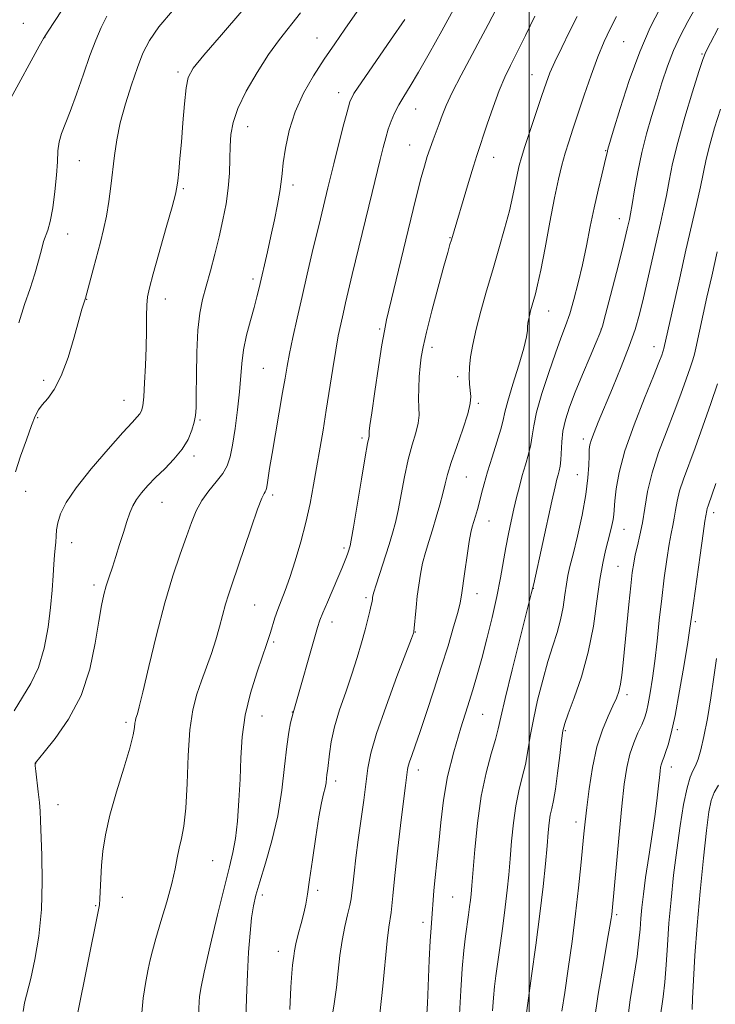
# Model space of a CAD drawing. Extents: x 2142300 to 2145200, y 314800 to 317700.
# Drawn here: x 2143884 to 2144043, y 315229 to 315454 of the extents above; entities that cross this region are included whole.
import ezdxf

# ---------------------------------------------------------------- set-up
doc = ezdxf.new("R2010")
doc.units = 0
doc.header["$MEASUREMENT"] = 0
for name, color, linetype, lineweight in [('DTM SPOT ELEVATION', 2, 'Continuous', 13), ('GRID LINE', 7, 'Continuous', 0), ('INDEX CONTOUR', 41, 'Continuous', 13), ('INTERMEDIATE CONTOUR', 44, 'Continuous', 0)]:
    doc.layers.add(name, color=color, linetype=linetype, lineweight=lineweight)

msp = doc.modelspace()

# ---------------------------------------------------------------- linework, layer by layer
at = {"layer": 'DTM SPOT ELEVATION'}
for p in [(2143884.54, 315452.72, 1058.64), (2143889.5, 315449.63, 1060.04), (2143951.57, 315449.4, 1069.2), (2144021.6, 315448.58, 1083.03), (2144039.48, 315445.73, 1087.85), (2143919.87, 315441.64, 1065.66), (2144000.68, 315441.05, 1079.2), (2143956.56, 315436.88, 1071.43), (2143974.1, 315433.17, 1074.8), (2143935.76, 315429.12, 1068.69), (2143972.75, 315424.97, 1075.15), (2143991.93, 315422.17, 1078.71), (2144017.48, 315423.65, 1083.89), (2143897.34, 315421.39, 1062.96), (2143946.12, 315415.81, 1070.44), (2143921.03, 315414.99, 1066.19), (2144020.61, 315408.11, 1085.35), (2143894.62, 315404.63, 1062.86), (2143981.94, 315403.8, 1077.92), (2143937, 315394.32, 1069.65), (2143898.98, 315389.67, 1064.05), (2143916.93, 315389.74, 1066.62), (2144004.45, 315387.05, 1082.72), (2143965.91, 315382.93, 1075.79), (2144016.5, 315382.95, 1085.96), (2143977.85, 315378.72, 1078.47), (2144028.52, 315378.91, 1089.34), (2143939.31, 315373.91, 1070.99), (2143889.18, 315371.2, 1063.64), (2143983.7, 315372.02, 1079.65), (2143907.53, 315366.6, 1065.25), (2143988.4, 315365.95, 1080.23), (2143887.79, 315362.64, 1064.15), (2143924.86, 315362.11, 1068.16), (2143961.85, 315358.04, 1075.71), (2144012.4, 315357.81, 1087.56), (2143923.5, 315353.93, 1068.36), (2143985.66, 315349.1, 1080.93), (2144011.03, 315349.65, 1087.08), (2143885.07, 315345.8, 1064.75), (2143916.17, 315343.31, 1068.82), (2143941.47, 315345.02, 1072.35), (2143990.88, 315339.03, 1082.78), (2144042.12, 315340.94, 1096.46), (2144021.68, 315337.14, 1090.8), (2143895.55, 315334.11, 1066.66), (2143957.74, 315332.86, 1075.71), (2144020.3, 315328.73, 1091.08), (2143900.68, 315324.47, 1067.62), (2144001, 315323.65, 1086.04), (2143962.76, 315321.55, 1077.7), (2143988.12, 315322.43, 1082.7), (2143937.36, 315319.9, 1072.96), (2143955.02, 315316, 1076.57), (2144037.99, 315316.09, 1096.29), (2143974.07, 315313.66, 1080.07), (2143941.72, 315311.39, 1074.25), (2144022.4, 315299.36, 1092.43), (2143938.99, 315294.54, 1074.78), (2143945.94, 315295.41, 1075.96), (2143989.4, 315294.9, 1084.89), (2143907.93, 315293.08, 1069.67), (2144008.26, 315291.18, 1090.17), (2144033.86, 315291.35, 1096.27), (2143887.36, 315283.66, 1068.03), (2144032.48, 315282.88, 1096.63), (2143974.73, 315282.19, 1082.54), (2143955.88, 315279.69, 1078.44), (2143892.45, 315274.24, 1068.67), (2144010.69, 315270.28, 1091.48), (2143927.74, 315261.43, 1072.96), (2143939.09, 315253.64, 1076.41), (2143951.76, 315254.7, 1078.33), (2143901.07, 315251.18, 1069.88), (2143907.12, 315253.11, 1070.66), (2143982.56, 315253.19, 1084.97), (2144020.02, 315249.13, 1094.28), (2143975.77, 315247.4, 1083.53), (2143942.74, 315240.76, 1077.31)]:
    msp.add_point(p, dxfattribs=at)
at = {"layer": 'GRID LINE', "flags": 128}
msp.add_lwpolyline([(2144000, 315000), (2144000, 317500)], dxfattribs=at)
at = {"layer": 'INDEX CONTOUR', "flags": 128}
for points, elevation in [([(2143903.944, 315472.023), (2143890.167, 315450.958), (2143889.158, 315449.318), (2143888.143, 315447.505), (2143881.659, 315435.679)], 1060), ([(2143962.347, 315457.7), (2143957.927, 315451.387), (2143955.618, 315448.053), (2143953.233, 315444.527), (2143950.804, 315440.759), (2143948.522, 315436.763), (2143946.616, 315432.564), (2143945.258, 315428.257), (2143944.387, 315424.21), (2143943.882, 315420.864), (2143943.611, 315418.466), (2143943.411, 315416.515), (2143943.108, 315414.316), (2143942.573, 315411.356), (2143941.858, 315407.835), (2143941.055, 315404.127), (2143940.255, 315400.569), (2143938.352, 315392.339), (2143937.845, 315390.247), (2143937.217, 315387.854), (2143936.389, 315384.845), (2143935.514, 315381.472), (2143934.803, 315378.126), (2143934.399, 315375.065), (2143933.902, 315368.538), (2143933.455, 315364.421), (2143932.883, 315360.153), (2143932.293, 315356.412), (2143931.742, 315353.681), (2143931.067, 315351.679), (2143930.054, 315349.926), (2143928.577, 315348.033), (2143926.872, 315345.955), (2143925.267, 315343.739), (2143923.994, 315341.382), (2143922.903, 315338.703), (2143921.748, 315335.478), (2143920.34, 315331.482), (2143918.692, 315326.51), (2143916.867, 315320.357), (2143914.966, 315313.085), (2143913.203, 315305.83), (2143911.82, 315299.986), (2143910.989, 315296.563), (2143910.576, 315295.02), (2143910.229, 315293.986), (2143910.101, 315293.483), (2143910.004, 315292.834), (2143909.91, 315291.883), (2143909.604, 315290.174), (2143908.832, 315287.177), (2143907.454, 315282.611), (2143905.792, 315277.182), (2143904.289, 315271.849), (2143903.284, 315267.363), (2143902.71, 315263.635), (2143902.402, 315260.37), (2143902.214, 315257.359), (2143902.003, 315252.742), (2143901.896, 315251.379), (2143901.643, 315249.847), (2143896.826, 315226.04)], 1070), ([(2144010.999, 315454.303), (2144009.258, 315450.855), (2144007.449, 315447.237), (2144005.885, 315443.99), (2144004.773, 315441.446), (2144003.893, 315439.103), (2144002.921, 315436.248), (2144000.241, 315428.266), (2143999.036, 315424.612), (2143998.245, 315422.086), (2143997.757, 315420.279), (2143997.376, 315418.527), (2143996.933, 315416.277), (2143996.333, 315413.409), (2143995.504, 315409.911), (2143994.402, 315405.808), (2143993.098, 315401.259), (2143991.693, 315396.46), (2143990.289, 315391.619), (2143988.992, 315386.994), (2143987.911, 315382.858), (2143987.126, 315379.411), (2143986.627, 315376.566), (2143986.371, 315374.168), (2143986.313, 315372.087), (2143986.393, 315370.292), (2143986.671, 315367.473), (2143986.575, 315365.905), (2143986.025, 315363.54), (2143984.9, 315360.065), (2143983.499, 315356.082), (2143982.234, 315352.421), (2143981.403, 315349.678), (2143980.856, 315347.513), (2143980.335, 315345.354), (2143979.639, 315342.768), (2143978.805, 315339.895), (2143977.929, 315337.014), (2143977.094, 315334.343), (2143976.344, 315331.841), (2143975.707, 315329.403), (2143975.201, 315326.939), (2143974.807, 315324.428), (2143974.489, 315321.863), (2143974.218, 315319.288), (2143973.706, 315313.809), (2143973.68, 315313.678), (2143973.593, 315313.42), (2143973.136, 315312.197), (2143969.836, 315303.515), (2143967.345, 315296.777), (2143965.185, 315290.527), (2143963.883, 315285.982), (2143963.219, 315282.564), (2143962.251, 315275.238), (2143961.008, 315266.23), (2143960.465, 315262.086), (2143960.032, 315258.565), (2143959.728, 315255.874), (2143959.545, 315254.084), (2143959.372, 315252.734), (2143959.069, 315251.229), (2143958.547, 315249.099), (2143957.907, 315246.379), (2143957.299, 315243.231), (2143956.832, 315239.802), (2143956.44, 315236.187), (2143956.017, 315232.469), (2143955.49, 315228.719), (2143954.929, 315224.968)], 1080), ([(2144043.688, 315433.176), (2144042.36, 315428.901), (2144041.255, 315424.995), (2144040.468, 315421.717), (2144039.171, 315415.397), (2144038.272, 315411.379), (2144035.837, 315400.919), (2144034.409, 315394.644), (2144030.81, 315378.481), (2144030.715, 315378.147), (2144030.572, 315377.703), (2144030.304, 315376.94), (2144029.671, 315375.299), (2144028.395, 315372.133), (2144026.342, 315367.093), (2144023.973, 315361.022), (2144021.894, 315355.062), (2144020.567, 315350.147), (2144019.882, 315346.381), (2144019.582, 315343.665), (2144019.338, 315340.563), (2144019.192, 315339.406), (2144018.931, 315338.038), (2144018.55, 315336.397), (2144017.483, 315332.278), (2144016.845, 315329.454), (2144016.187, 315325.673), (2144015.51, 315320.728), (2144014.68, 315315.019), (2144013.529, 315309.091), (2144011.981, 315303.475), (2144010.33, 315298.629), (2144008.96, 315294.994), (2144008.145, 315292.757), (2144007.722, 315291.092), (2144007.413, 315288.921), (2144007.004, 315285.505), (2144006.509, 315281.475), (2144006.004, 315277.798), (2144005.551, 315275.198), (2144005.167, 315273.398), (2144004.859, 315271.868), (2144004.619, 315270.127), (2144004.395, 315267.862), (2144004.12, 315264.805), (2144003.731, 315260.729), (2144003.189, 315255.574), (2144002.456, 315249.322), (2144001.532, 315242.164), (2144000.578, 315235.139), (2143999.319, 315226.112)], 1090), ([(2144043.249, 315278.723), (2144042.25, 315277.045), (2144041.562, 315275.229), (2144041.057, 315272.612), (2144040.53, 315268.379), (2144039.838, 315262.042), (2144039.068, 315254.421), (2144038.372, 315246.662), (2144037.867, 315239.767), (2144037.542, 315234.13), (2144037.355, 315230), (2144037.263, 315227.462)], 1100)]:
    msp.add_lwpolyline(points, dxfattribs=dict(at, elevation=elevation))
at = {"layer": 'INTERMEDIATE CONTOUR', "flags": 128}
for points, elevation in [([(2143994.221, 315459.441), (2143990.628, 315452.451), (2143988.921, 315449.195), (2143984.47, 315440.881), (2143982.465, 315436.964), (2143981.085, 315433.965), (2143980.183, 315431.699), (2143979.495, 315429.799), (2143978.805, 315427.963), (2143978.098, 315426.116), (2143977.41, 315424.246), (2143976.759, 315422.306), (2143976.107, 315420.13), (2143975.393, 315417.513), (2143974.56, 315414.262), (2143973.56, 315410.202), (2143967.487, 315385.032), (2143966.957, 315382.529), (2143966.401, 315379.267), (2143965.629, 315374.281), (2143964.78, 315368.601), (2143964.071, 315363.753), (2143963.668, 315360.884), (2143963.511, 315359.612), (2143963.486, 315359.173), (2143963.499, 315358.701), (2143963.474, 315358.467), (2143963.381, 315358.048), (2143963.124, 315356.75), (2143962.589, 315353.747), (2143961.729, 315348.634), (2143959.906, 315337.618), (2143959.407, 315334.679), (2143959.165, 315333.41), (2143959.027, 315332.904), (2143958.862, 315332.404), (2143958.628, 315331.732), (2143958.301, 315330.856), (2143957.853, 315329.72), (2143957.221, 315328.186), (2143956.332, 315326.088), (2143953.947, 315320.53), (2143952.917, 315318.084), (2143952.246, 315316.367), (2143951.704, 315314.697), (2143946.105, 315295.243), (2143945.536, 315292.958), (2143945.115, 315290.797), (2143944.655, 315287.513), (2143944.18, 315282.971), (2143943.56, 315277.544), (2143942.627, 315271.732), (2143941.294, 315266.022), (2143939.808, 315260.847), (2143938.496, 315256.626), (2143937.604, 315253.575), (2143937.048, 315251.107), (2143936.658, 315248.427), (2143936.3, 315244.906), (2143935.968, 315240.557), (2143935.692, 315235.553), (2143935.49, 315230.14), (2143935.348, 315224.848)], 1076), ([(2143983.183, 315456.773), (2143980.069, 315451.019), (2143977.22, 315445.846), (2143974.785, 315441.57), (2143972.868, 315438.392), (2143971.392, 315436.033), (2143970.239, 315434.1), (2143969.3, 315432.263), (2143968.521, 315430.428), (2143967.861, 315428.565), (2143967.271, 315426.612), (2143966.673, 315424.371), (2143965.984, 315421.613), (2143964.145, 315414.092), (2143959.634, 315395.345), (2143958.112, 315388.912), (2143957.534, 315386.417), (2143956.995, 315384.016), (2143956.449, 315381.352), (2143955.855, 315378.051), (2143955.182, 315373.879), (2143953.701, 315364.356), (2143952.955, 315359.832), (2143950.8, 315347.281), (2143950.016, 315343.077), (2143949.064, 315338.735), (2143947.889, 315334.258), (2143946.605, 315329.945), (2143945.363, 315326.172), (2143944.288, 315323.201), (2143943.384, 315320.85), (2143942.622, 315318.824), (2143941.979, 315316.897), (2143940.971, 315313.554), (2143940.542, 315312.226), (2143939.984, 315310.63), (2143939.104, 315308.153), (2143937.806, 315304.383), (2143936.37, 315299.696), (2143935.173, 315294.668), (2143934.489, 315289.756), (2143934.18, 315284.945), (2143934.001, 315280.102), (2143933.751, 315275.185), (2143933.396, 315270.514), (2143932.942, 315266.502), (2143932.372, 315263.301), (2143931.578, 315260.021), (2143930.422, 315255.51), (2143928.863, 315249.096), (2143927.203, 315242.014), (2143925.835, 315235.977), (2143925.049, 315232.255), (2143924.724, 315230.344), (2143924.637, 315229.295), (2143924.391, 315222.58)], 1074), ([(2144029.939, 315456.218), (2144027.678, 315451.773), (2144025.26, 315446.223), (2144022.89, 315439.706), (2144020.804, 315433.254), (2144019.243, 315428.119), (2144018.005, 315423.971), (2144017.9, 315423.558), (2144017.822, 315423.17), (2144017.641, 315422.356), (2144017.257, 315420.756), (2144016.604, 315418.119), (2144015.764, 315414.635), (2144014.858, 315410.609), (2144013.978, 315406.317), (2144013.108, 315401.932), (2144012.208, 315397.6), (2144011.251, 315393.468), (2144010.263, 315389.682), (2144009.285, 315386.39), (2144008.327, 315383.606), (2144007.286, 315380.825), (2144006.026, 315377.41), (2144004.497, 315372.98), (2144002.953, 315368.175), (2144001.73, 315363.892), (2144001.057, 315360.782), (2144000.724, 315358.513), (2144000.415, 315356.509), (2143999.886, 315354.307), (2143999.191, 315351.906), (2143998.458, 315349.42), (2143997.787, 315346.935), (2143997.168, 315344.418), (2143996.563, 315341.804), (2143995.946, 315339.039), (2143995.329, 315336.109), (2143994.733, 315333.008), (2143993.513, 315326.033), (2143992.68, 315321.83), (2143991.593, 315317.037), (2143990.377, 315312.103), (2143989.204, 315307.603), (2143988.183, 315303.899), (2143987.17, 315300.481), (2143985.96, 315296.631), (2143984.43, 315291.828), (2143982.806, 315286.351), (2143981.402, 315280.685), (2143980.449, 315275.241), (2143979.843, 315270.147), (2143979.4, 315265.453), (2143978.974, 315261.229), (2143978.581, 315257.578), (2143978.277, 315254.616), (2143978.097, 315252.397), (2143977.909, 315249.375), (2143977.621, 315246.132), (2143977.426, 315243.13), (2143977.212, 315238.694), (2143976.787, 315228.823), (2143976.604, 315225.222)], 1084), ([(2144037.928, 315456.168), (2144036.281, 315453.203), (2144034.583, 315449.986), (2144032.983, 315446.552), (2144031.585, 315442.938), (2144030.34, 315439.193), (2144029.153, 315435.365), (2144027.961, 315431.481), (2144026.801, 315427.474), (2144025.74, 315423.256), (2144024.833, 315418.847), (2144024.1, 315414.696), (2144023.551, 315411.362), (2144023.179, 315409.223), (2144022.925, 315407.932), (2144022.433, 315405.771), (2144021.97, 315403.832), (2144021.168, 315400.598), (2144019.961, 315395.843), (2144018.615, 315390.598), (2144017.478, 315386.214), (2144016.769, 315383.6), (2144016.198, 315381.921), (2144015.345, 315379.904), (2144013.924, 315376.622), (2144012.184, 315372.539), (2144010.507, 315368.467), (2144009.204, 315365.038), (2144008.3, 315362.171), (2144007.746, 315359.604), (2144007.476, 315357.149), (2144007.286, 315352.996), (2144007.116, 315351.562), (2144006.878, 315350.476), (2144006.622, 315349.569), (2144006.359, 315348.574), (2144005.951, 315346.824), (2144005.221, 315343.554), (2144001.07, 315324.723), (2144000.519, 315322.397), (2143996.163, 315305.068), (2143994.549, 315298.477), (2143993.565, 315294.227), (2143992.961, 315291.552), (2143992.326, 315289.118), (2143991.361, 315285.825), (2143990.203, 315281.49), (2143989.098, 315276.162), (2143988.243, 315270.046), (2143987.639, 315263.985), (2143986.972, 315255.746), (2143986.794, 315253.805), (2143986.634, 315252.398), (2143986.437, 315250.878), (2143986.186, 315249.06), (2143985.501, 315244.226), (2143985.108, 315240.941), (2143984.738, 315236.817), (2143984.425, 315231.782), (2143984.114, 315226.292)], 1086), ([(2143934.451, 315455.523), (2143929.749, 315450.114), (2143925.748, 315445.482), (2143923.335, 315442.502), (2143922.19, 315440.398), (2143921.69, 315437.978), (2143921.318, 315434.376), (2143920.965, 315430.012), (2143920.624, 315425.629), (2143920.297, 315421.857), (2143920.005, 315418.871), (2143919.781, 315416.735), (2143919.603, 315415.318), (2143919.262, 315413.723), (2143918.497, 315410.86), (2143917.163, 315406.072), (2143914.188, 315395.484), (2143913.316, 315392.296), (2143912.887, 315390.275), (2143912.722, 315388.393), (2143912.656, 315385.823), (2143912.618, 315382.537), (2143912.55, 315378.706), (2143912.413, 315374.567), (2143912.222, 315370.619), (2143912.007, 315367.431), (2143911.786, 315365.399), (2143911.517, 315364.254), (2143911.144, 315363.555), (2143910.554, 315362.844), (2143909.389, 315361.587), (2143907.231, 315359.235), (2143903.885, 315355.478), (2143900.045, 315350.984), (2143896.627, 315346.666), (2143894.335, 315343.242), (2143893.039, 315340.653), (2143892.396, 315338.649), (2143892.1, 315337.001), (2143891.986, 315335.567), (2143891.93, 315334.227), (2143891.827, 315332.85), (2143891.677, 315331.246), (2143891.507, 315329.21), (2143891.328, 315326.572), (2143891.09, 315323.281), (2143890.729, 315319.321), (2143890.171, 315314.761), (2143889.308, 315310.022), (2143888.023, 315305.614), (2143886.272, 315301.904), (2143882.419, 315295.672)], 1066), ([(2143918.57, 315455.613), (2143915.48, 315451.932), (2143913.322, 315448.82), (2143911.834, 315445.913), (2143910.571, 315442.665), (2143909.199, 315438.698), (2143907.822, 315434.322), (2143906.657, 315430.015), (2143905.856, 315426.14), (2143905.329, 315422.584), (2143904.514, 315415.567), (2143904.047, 315412.039), (2143903.499, 315408.693), (2143902.852, 315405.631), (2143902.122, 315402.735), (2143900.522, 315396.814), (2143898.709, 315389.945), (2143898.566, 315389.503), (2143898.334, 315388.835), (2143897.909, 315387.475), (2143897.188, 315384.943), (2143896.104, 315381.013), (2143894.733, 315376.433), (2143893.186, 315372.21), (2143891.584, 315369.121), (2143890.083, 315367.035), (2143888.852, 315365.598), (2143887.98, 315364.426), (2143887.258, 315363.019), (2143886.401, 315360.851), (2143885.22, 315357.607), (2143883.908, 315353.834), (2143882.752, 315350.291)], 1064), ([(2143903.62, 315454.406), (2143902.318, 315451.82), (2143901.073, 315448.928), (2143899.741, 315445.404), (2143898.229, 315441.099), (2143896.665, 315436.582), (2143895.231, 315432.604), (2143893.236, 315427.571), (2143892.698, 315425.7), (2143892.433, 315423.631), (2143892.293, 315421.139), (2143892.104, 315418.052), (2143891.732, 315414.346), (2143891.225, 315410.586), (2143890.675, 315407.48), (2143890.153, 315405.505), (2143889.166, 315402.873), (2143888.645, 315400.967), (2143888.016, 315398.47), (2143887.189, 315395.514), (2143886.103, 315392.192), (2143884.828, 315388.481), (2143883.462, 315384.329)], 1062), ([(2143947.837, 315455.119), (2143943.023, 315449.035), (2143940.519, 315445.599), (2143937.89, 315441.54), (2143935.431, 315437.258), (2143933.515, 315433.312), (2143932.402, 315430.099), (2143931.917, 315427.366), (2143931.772, 315424.698), (2143931.71, 315421.764), (2143931.595, 315418.549), (2143931.323, 315415.126), (2143930.816, 315411.548), (2143930.098, 315407.831), (2143929.221, 315403.979), (2143928.239, 315400.034), (2143927.23, 315396.196), (2143926.278, 315392.704), (2143925.454, 315389.646), (2143924.8, 315386.509), (2143924.349, 315382.629), (2143924.114, 315377.635), (2143924.028, 315372.335), (2143924.008, 315367.837), (2143923.972, 315364.926), (2143923.844, 315363.123), (2143923.553, 315361.634), (2143923.018, 315359.824), (2143922.133, 315357.701), (2143920.783, 315355.434), (2143918.925, 315353.174), (2143916.799, 315351), (2143914.715, 315348.974), (2143912.932, 315347.142), (2143911.485, 315345.481), (2143910.357, 315343.954), (2143909.51, 315342.489), (2143908.821, 315340.888), (2143908.143, 315338.92), (2143907.367, 315336.443), (2143906.52, 315333.682), (2143905.662, 315330.951), (2143904.849, 315328.496), (2143904.109, 315326.3), (2143903.462, 315324.278), (2143902.91, 315322.261), (2143902.377, 315319.749), (2143901.772, 315316.16), (2143900.964, 315311.137), (2143899.705, 315305.232), (2143897.71, 315299.222), (2143894.873, 315293.808), (2143891.798, 315289.371), (2143889.263, 315286.212), (2143887.319, 315283.834), (2143887.23, 315283.7), (2143887.222, 315283.597), (2143887.262, 315283.131), (2143887.396, 315281.937), (2143887.946, 315277.209), (2143888.204, 315274.741), (2143888.358, 315272.771), (2143888.457, 315270.653), (2143888.758, 315262.648), (2143888.845, 315256.647), (2143888.646, 315250.266), (2143888.035, 315244.21), (2143887.156, 315238.86), (2143886.222, 315234.514), (2143884.818, 315229.004), (2143884.471, 315227.027)], 1068), ([(2143971.637, 315453.661), (2143968.391, 315448.915), (2143961.782, 315439.378), (2143960.011, 315436.687), (2143959.108, 315434.828), (2143958.438, 315432.553), (2143957.512, 315428.975), (2143955.398, 315420.623), (2143954.04, 315415.141), (2143952.35, 315408.121), (2143950.514, 315400.362), (2143949.36, 315395.429), (2143948.176, 315390.312), (2143947.06, 315385.402), (2143946.082, 315380.976), (2143945.304, 315377.284), (2143944.752, 315374.401), (2143944.285, 315371.703), (2143943.726, 315368.387), (2143941.312, 315354.464), (2143940.759, 315351.081), (2143940.19, 315347.341), (2143940.047, 315346.495), (2143939.924, 315346.035), (2143939.77, 315345.751), (2143939.512, 315345.355), (2143938.992, 315344.249), (2143938.031, 315341.755), (2143936.544, 315337.518), (2143932.123, 315324.504), (2143931.34, 315322.15), (2143930.714, 315320.048), (2143929.353, 315314.881), (2143928.496, 315311.902), (2143927.477, 315308.803), (2143926.358, 315305.666), (2143925.224, 315302.567), (2143924.16, 315299.474), (2143923.248, 315295.922), (2143922.575, 315291.341), (2143922.179, 315285.443), (2143921.923, 315279.095), (2143921.629, 315273.452), (2143921.165, 315269.368), (2143920.606, 315266.524), (2143920.077, 315264.301), (2143919.649, 315262.124), (2143919.165, 315259.572), (2143918.411, 315256.275), (2143917.265, 315252.06), (2143915.953, 315247.569), (2143914.791, 315243.648), (2143914.008, 315240.88), (2143913.487, 315238.795), (2143913.023, 315236.66), (2143912.465, 315233.832), (2143911.886, 315230.013), (2143911.41, 315225)], 1072), ([(2144001.358, 315454.358), (2143999.19, 315449.99), (2143997.274, 315446.16), (2143995.737, 315443.134), (2143994.436, 315440.437), (2143993.171, 315437.407), (2143991.8, 315433.629), (2143990.467, 315429.68), (2143988.101, 315422.518), (2143987.344, 315420.124), (2143986.189, 315416.359), (2143982.26, 315403.316), (2143981.947, 315402.23), (2143981.438, 315400.412), (2143980.574, 315397.265), (2143979.285, 315392.5), (2143977.835, 315387.061), (2143976.582, 315382.197), (2143975.791, 315378.82), (2143975.369, 315376.483), (2143975.135, 315374.403), (2143974.944, 315371.982), (2143974.807, 315369.39), (2143974.771, 315366.985), (2143974.843, 315365.012), (2143974.873, 315363.262), (2143974.675, 315361.412), (2143974.118, 315359.178), (2143973.308, 315356.431), (2143972.412, 315353.084), (2143971.566, 315349.156), (2143970.121, 315341.486), (2143969.507, 315338.676), (2143968.858, 315336.27), (2143968.051, 315333.667), (2143965.073, 315324.465), (2143964.568, 315322.812), (2143964.355, 315321.995), (2143964.29, 315321.591), (2143964.246, 315321.221), (2143964.158, 315320.681), (2143963.976, 315319.809), (2143963.654, 315318.464), (2143963.183, 315316.602), (2143962.551, 315314.199), (2143961.748, 315311.253), (2143960.755, 315307.835), (2143959.546, 315304.038), (2143958.144, 315299.982), (2143956.743, 315295.895), (2143955.58, 315292.032), (2143954.832, 315288.629), (2143954.417, 315285.836), (2143954.052, 315282.517), (2143953.856, 315281.101), (2143953.769, 315280.275), (2143953.64, 315279.248), (2143953.429, 315278.069), (2143953.096, 315276.69), (2143952.63, 315274.675), (2143952.028, 315271.485), (2143951.303, 315266.871), (2143950.555, 315261.682), (2143949.902, 315257.051), (2143949.42, 315253.799), (2143949.017, 315251.511), (2143948.559, 315249.462), (2143947.959, 315247.113), (2143947.316, 315244.656), (2143946.776, 315242.47), (2143946.445, 315240.833), (2143946.265, 315239.626), (2143946.146, 315238.633), (2143946.005, 315237.551), (2143945.826, 315235.751), (2143945.605, 315232.517), (2143945.356, 315227.45)], 1078), ([(2144019.966, 315454.291), (2144018.531, 315451.5), (2144017.154, 315448.583), (2144015.719, 315445.124), (2144014.161, 315440.885), (2144012.589, 315436.319), (2144009.996, 315428.554), (2144009.052, 315425.661), (2144008.247, 315423.051), (2144007.5, 315420.371), (2144006.721, 315417.148), (2144005.82, 315412.88), (2144004.75, 315407.344), (2144003.642, 315401.444), (2144002.67, 315396.365), (2144001.965, 315392.982), (2144001.467, 315390.932), (2144000.358, 315387.035), (2144000.071, 315385.94), (2143999.865, 315385.021), (2143999.736, 315384.218), (2143999.681, 315383.448), (2143999.652, 315382.555), (2143999.449, 315381.094), (2143998.836, 315378.552), (2143997.683, 315374.674), (2143996.31, 315370.277), (2143995.14, 315366.436), (2143994.465, 315363.899), (2143994.056, 315362.068), (2143993.543, 315360.022), (2143992.665, 315357.09), (2143991.576, 315353.64), (2143990.537, 315350.299), (2143989.746, 315347.556), (2143989.158, 315345.339), (2143988.669, 315343.441), (2143988.196, 315341.701), (2143987.748, 315340.142), (2143987.034, 315337.751), (2143986.722, 315336.437), (2143986.34, 315334.34), (2143985.843, 315331.145), (2143985.315, 315327.496), (2143984.571, 315322.081), (2143984.259, 315320.326), (2143983.717, 315318.14), (2143982.784, 315314.847), (2143981.503, 315310.57), (2143979.967, 315305.626), (2143978.284, 315300.371), (2143976.619, 315295.301), (2143975.153, 315290.951), (2143974.027, 315287.723), (2143973.231, 315285.494), (2143972.717, 315284.005), (2143972.429, 315283.009), (2143972.283, 315282.271), (2143971.811, 315278.652), (2143971.361, 315275.064), (2143970.676, 315269.457), (2143969.912, 315263.01), (2143969.271, 315257.279), (2143968.896, 315253.441), (2143968.701, 315251.14), (2143968.542, 315249.637), (2143967.976, 315246.259), (2143967.59, 315243.163), (2143966.613, 315232.755), (2143965.911, 315226.435)], 1082), ([(2144043.198, 315451.613), (2144041.437, 315448.292), (2144040.398, 315446.247), (2144039.693, 315444.498), (2144038.792, 315441.742), (2144037.326, 315437.094), (2144035.566, 315431.303), (2144033.943, 315425.532), (2144032.783, 315420.698), (2144031.988, 315416.747), (2144031.361, 315413.379), (2144030.723, 315410.282), (2144030.002, 315407.087), (2144029.155, 315403.414), (2144027.108, 315394.382), (2144026.104, 315390.013), (2144025.199, 315386.309), (2144024.207, 315382.836), (2144022.878, 315378.965), (2144021.069, 315374.295), (2144019.049, 315369.362), (2144015.8, 315361.599), (2144014.852, 315359.264), (2144014.253, 315357.655), (2144013.915, 315356.48), (2144013.755, 315355.366), (2144013.696, 315353.924), (2144013.646, 315351.813), (2144013.459, 315348.892), (2144012.973, 315345.072), (2144012.095, 315340.418), (2144011.028, 315335.614), (2144010.038, 315331.5), (2144009.334, 315328.656), (2144008.865, 315326.615), (2144008.516, 315324.651), (2144008.181, 315322.204), (2144007.771, 315319.378), (2144007.201, 315316.444), (2144006.412, 315313.572), (2144005.431, 315310.529), (2144004.308, 315306.978), (2144003.111, 315302.727), (2144001.958, 315298.141), (2144000.988, 315293.726), (2144000.287, 315289.874), (2143999.735, 315286.514), (2143999.165, 315283.458), (2143998.456, 315280.512), (2143997.685, 315277.444), (2143996.978, 315274.015), (2143996.432, 315270.086), (2143996.017, 315265.924), (2143995.676, 315261.894), (2143995.352, 315258.237), (2143994.992, 315254.689), (2143994.545, 315250.86), (2143993.986, 315246.521), (2143993.382, 315242.099), (2143992.41, 315235.169), (2143992.101, 315232.678), (2143991.87, 315230.138), (2143991.682, 315227.13)], 1088), ([(2144042.991, 315400.555), (2144041.706, 315394.99), (2144040.616, 315390.152), (2144038.076, 315378.562), (2144037.744, 315377.18), (2144037.365, 315375.836), (2144036.79, 315374.045), (2144035.9, 315371.427), (2144034.684, 315368.018), (2144033.155, 315363.956), (2144031.376, 315359.411), (2144029.59, 315354.667), (2144028.086, 315350.042), (2144027.072, 315345.796), (2144026.413, 315341.999), (2144025.885, 315338.666), (2144025.323, 315335.8), (2144024.755, 315333.359), (2144024.26, 315331.286), (2144023.89, 315329.434), (2144023.581, 315327.29), (2144023.243, 315324.255), (2144022.812, 315319.968), (2144021.517, 315306.666), (2144021.2, 315303.855), (2144020.88, 315301.749), (2144020.499, 315300.119), (2144019.959, 315298.61), (2144019.153, 315296.84), (2144018.03, 315294.475), (2144016.746, 315291.375), (2144015.514, 315287.445), (2144014.505, 315282.735), (2144013.735, 315277.856), (2144013.184, 315273.565), (2144012.815, 315270.347), (2144012.535, 315267.615), (2144011.834, 315260.369), (2144011.297, 315255.234), (2144010.622, 315249.344), (2144009.815, 315243.001), (2144008.961, 315236.778), (2144008.166, 315231.313), (2144007.513, 315227.094)], 1092), ([(2144043.007, 315370.388), (2144041.496, 315365.915), (2144039.696, 315360.737), (2144037.916, 315355.779), (2144035.235, 315348.591), (2144034.38, 315345.96), (2144033.82, 315343.619), (2144033.456, 315341.524), (2144033.165, 315339.686), (2144032.846, 315338.035), (2144032.463, 315336.199), (2144032.004, 315333.727), (2144031.462, 315330.293), (2144030.875, 315326.068), (2144030.29, 315321.351), (2144029.745, 315316.431), (2144029.226, 315311.581), (2144028.711, 315307.065), (2144028.185, 315303.116), (2144027.673, 315299.834), (2144027.208, 315297.284), (2144026.8, 315295.452), (2144026.348, 315294.006), (2144025.73, 315292.524), (2144024.868, 315290.668), (2144023.899, 315288.406), (2144023, 315285.78), (2144022.304, 315282.751), (2144021.74, 315278.939), (2144021.186, 315273.881), (2144020.561, 315267.429), (2144019.938, 315260.697), (2144018.963, 315250.031), (2144018.866, 315249.156), (2144018.741, 315248.233), (2144018.457, 315246.454), (2144017.872, 315243.031), (2144016.917, 315237.529), (2144015.816, 315230.953), (2144014.86, 315224.659)], 1094), ([(2144042.676, 315347.602), (2144040.882, 315342.515), (2144040.673, 315341.879), (2144040.568, 315341.441), (2144040.368, 315340.27), (2144040.173, 315339.039), (2144039.747, 315336.168), (2144039.04, 315331.221), (2144037.516, 315320.317), (2144037.072, 315317.055), (2144036.723, 315314.582), (2144036.222, 315311.34), (2144035.398, 315306.259), (2144034.37, 315300.232), (2144033.334, 315294.64), (2144032.449, 315290.564), (2144031.735, 315287.882), (2144031.174, 315286.168), (2144030.749, 315285.035), (2144030.436, 315284.24), (2144030.209, 315283.575), (2144030.041, 315282.84), (2144029.901, 315281.863), (2144029.753, 315280.479), (2144029.558, 315278.518), (2144029.255, 315275.793), (2144028.777, 315272.114), (2144028.094, 315267.444), (2144027.325, 315262.37), (2144026.622, 315257.637), (2144026.108, 315253.812), (2144025.762, 315250.769), (2144025.53, 315248.213), (2144025.35, 315245.811), (2144025.1, 315243.104), (2144024.658, 315239.596), (2144023.126, 315229.653), (2144022.394, 315224.219)], 1096), ([(2144042.814, 315307.644), (2144042.227, 315303.402), (2144041.508, 315298.677), (2144040.716, 315293.962), (2144039.935, 315289.848), (2144039.227, 315286.785), (2144038.582, 315284.643), (2144037.976, 315283.15), (2144037.378, 315281.968), (2144036.753, 315280.505), (2144036.067, 315278.1), (2144035.297, 315274.289), (2144034.492, 315269.375), (2144033.712, 315263.854), (2144033.012, 315258.166), (2144032.416, 315252.54), (2144031.938, 315247.146), (2144031.578, 315242.144), (2144031.28, 315237.631), (2144030.969, 315233.695), (2144030.599, 315230.377), (2144029.891, 315225.119)], 1098)]:
    msp.add_lwpolyline(points, dxfattribs=dict(at, elevation=elevation))

doc.saveas('drawing.dxf')
